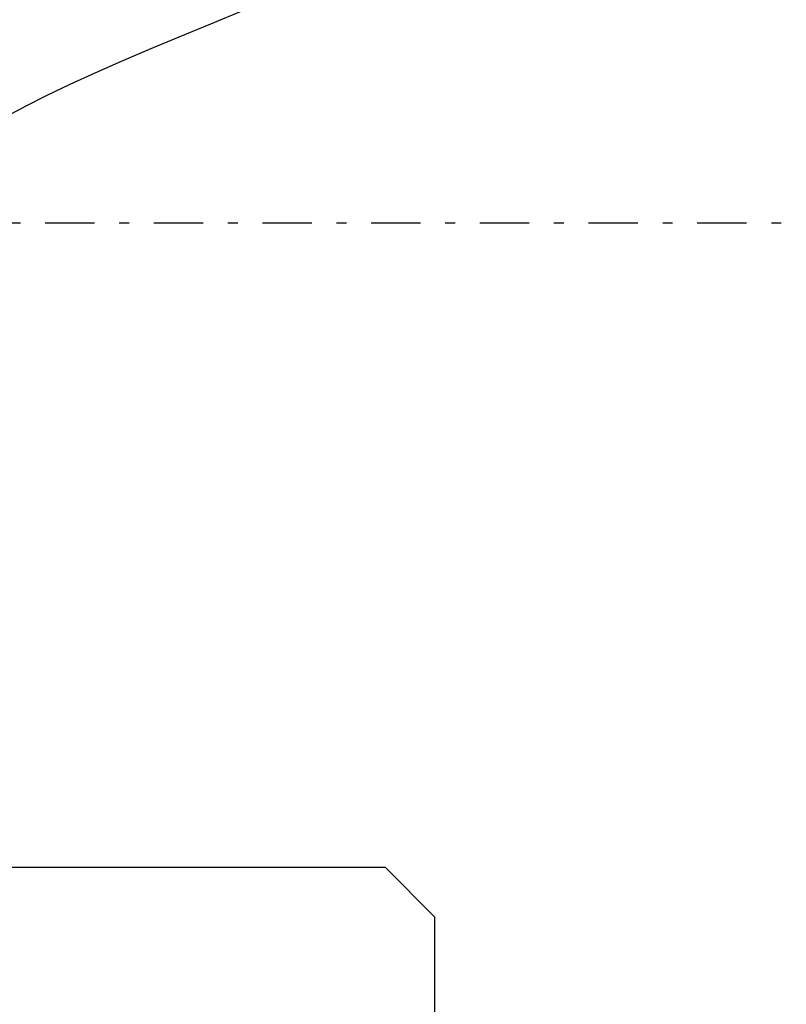
# Model space of a CAD drawing. Extents: x 29 to 425, y 2 to 289.
# Drawn here: x 187 to 195, y 123 to 133 of the extents above; entities that cross this region are included whole.
import ezdxf

# ---------------------------------------------------------------- set-up
doc = ezdxf.new("R2010")
doc.units = 0
doc.header["$MEASUREMENT"] = 0
doc.linetypes.add('DASHDOT', pattern=[1, 0.5, -0.25, 0, -0.25])
doc.layers.add('M0', color=3, linetype='CONTINUOUS')

msp = doc.modelspace()

# ---------------------------------------------------------------- linework, layer by layer
at = {"layer": 'M0', "color": 7}
for p, q in [((189.041157, 133.130201), (189.382025, 133.270036)), ((188.720736, 132.998024), (189.041157, 133.130201)), ((188.419304, 132.872018), (188.720736, 132.998024)), ((188.135612, 132.75091), (188.419304, 132.872018)), ((187.868648, 132.633612), (188.135612, 132.75091)), ((187.618016, 132.519273), (187.868648, 132.633612)), ((187.38488, 132.407786), (187.618016, 132.519273)), ((187.170822, 132.299415), (187.38488, 132.407786)), ((186.977288, 132.194536), (187.170822, 132.299415)), ((186.020883, 124.588043), (190.805334, 124.588043)), ((191.305334, 124.088043), (190.805334, 124.588043)), ((191.305334, 124.088043), (191.305334, 117.463041))]:
    msp.add_line(p, q, dxfattribs=at)
at = {"layer": 'M0', "color": 7, "linetype": 'DASHDOT'}
msp.add_line((166.46387, 131.113044), (253.592569, 131.113044), dxfattribs=at)

doc.saveas('drawing.dxf')
